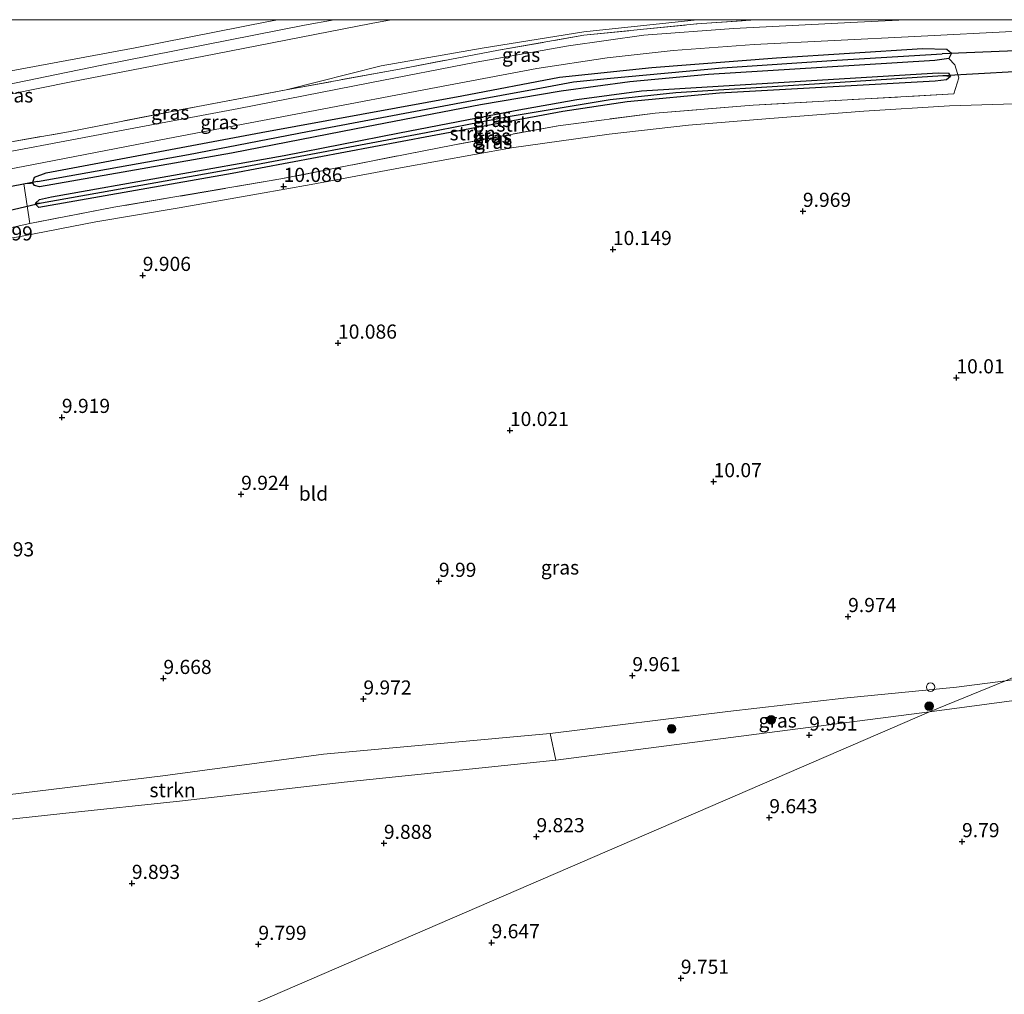
# Model space of a CAD drawing. Units: metres. Extents: x 179999 to 190009, y 412498 to 418753.
# Drawn here: x 185479 to 185653, y 418578 to 418750 of the extents above; entities that cross this region are included whole.
import ezdxf
from ezdxf.enums import TextEntityAlignment as Align

# ---------------------------------------------------------------- set-up
doc = ezdxf.new("R2010")
doc.units = ezdxf.units.M
doc.linetypes.add('IE-TERREINAFSCHEIDING', pattern=[10, 8, -2])
doc.layers.get('0').update_dxf_attribs({"lineweight": 25})
for name, color, linetype, lineweight in [('B-ME-AL-OVERIG-S-B1', 7, 'Continuous', 18), ('B-ME-GR-BOOM-S-B1', 93, 'Continuous', 18), ('B-ME-GR-STRUIKEN-GV-B6', 93, 'Continuous', 18), ('B-ME-GW-KRUINLIJN-L-B1', 93, 'Continuous', 18), ('B-ME-GW-TEENLIJN-L-B1', 93, 'Continuous', 18), ('B-ME-IE-GRASLAND-GV-B6', 93, 'Continuous', 18), ('B-ME-IE-GRONDWERKLIJN-GROND_INGERICHT-GV-B6', 253, 'Continuous', 18), ('B-ME-IE-HULPGEOMETRIE-L-B1', 53, 'Continuous', 18), ('B-ME-IE-TERREINAFSCHEIDING-RASTERHEKWERK-L-B1', 8, 'IE-TERREINAFSCHEIDING', 18), ('B-ME-VH-VERH_SOORT-BITUMEN-GV-B6', 8, 'IE-TERREINAFSCHEIDING-NATUURLIJK-HOUTWAL', 18)]:
    doc.layers.add(name, color=color, linetype=linetype, lineweight=lineweight)
for name, color, linetype in [('B-ME-GW-HOOGTEPUNT-S-B1', 10, 'Continuous'), ('B-ME-GW-INSTEEKWATERGANG-L-B1', 10, 'Continuous'), ('B-ME-GW-WATERGANG-GREPPEL-L-B1', 10, 'Continuous'), ('B-ME-KW-DUIKER-L-B1', 10, 'Continuous')]:
    doc.layers.add(name, color=color, linetype=linetype)
doc.styles.add('NLCS-ISO', font='NLCS-ISO.TTF')
doc.linetypes.add('IE-TERREINAFSCHEIDING-NATUURLIJK-HOUTWAL', pattern='A,7,-1.5,[67,NLCS.SHX,S=0.75,R=45,X=0,Y=0],-1.5,7,-1.5,[70,NLCS.SHX,S=0.75,R=0,X=0,Y=0],-1.5', length=20)

# ---------------------------------------------------------------- blocks, each defined once
blk = doc.blocks.new('hoogtepunt')
for p, q in [((-0.5, 0), (0.5, 0)), ((0, 0.5), (0, -0.5))]:
    blk.add_line(p, q)
blk = doc.blocks.new('boom')
h = blk.add_hatch(color=256)
edge = h.paths.add_edge_path()
edge.add_arc((0, 0), 0.75, 0, 360)
blk.add_circle((0, 0), 0.75)
blk = doc.blocks.new('dtb')
blk.add_circle((0, 0), 0.75)

msp = doc.modelspace()

# ---------------------------------------------------------------- linework, layer by layer
at = {"layer": 'B-ME-GR-STRUIKEN-GV-B6'}
for points in [[(185644.061, 418736.875, 10.181), (185608.587, 418734.903, 10.11), (185591.258, 418733.501, 10.126), (185574.119, 418731.263, 10.066), (185555.53, 418727.852, 10.145), (185525.142, 418721.852, 10.078), (185495.638, 418716.85, 9.998), (185480.757, 418714.011, 10.002), (185479.732, 418721.005, 10.298), (185481.338, 418721.069, 10.17), (185481.603, 418720.711, 10.106), (185482.483, 418720.472, 10.054), (185516.44, 418726.432, 9.939), (185538.415, 418730.696, 10.01), (185560.391, 418734.961, 10.082), (185574.653, 418737.371, 10.094), (185586.785, 418739.048, 10.098), (185600.715, 418740.333, 10.082), (185620.722, 418741.558, 10.134), (185640.729, 418742.783, 10.185), (185643.151, 418743.146, 10.233), (185644.216, 418742.025, 10.233), (185644.932, 418739.707, 10.197), (185644.061, 418736.875, 10.181)], [(185481.801, 418717.557, 10.062), (185482.022, 418717.146, 10.074), (185482.351, 418716.807, 10.074), (185516.524, 418722.795, 10.038), (185551.577, 418729.391, 10.054), (185574.949, 418733.787, 10.126), (185586.347, 418735.457, 10.126), (185602.658, 418737.015, 10.126), (185640.752, 418739.157, 10.082), (185642.748, 418739.356, 10.09), (185643.499, 418739.962, 10.114), (185643.136, 418740.55, 10.145), (185641.318, 418740.63, 10.161), (185609.167, 418738.657, 10.094), (185588.881, 418737.431, 10.11), (185577.422, 418735.918, 10.141), (185566.541, 418733.976, 10.185), (185546.125, 418729.999, 10.144), (185525.709, 418726.022, 10.102), (185505.151, 418722.366, 10.082), (185484.593, 418718.711, 10.062), (185482.504, 418718.228, 10.062), (185481.801, 418717.557, 10.062)], [(185573.73, 418619.127, 9.891), (185536.298, 418615.278, 9.847), (185507.777, 418611.99, 9.835), (185486.581, 418609.724, 9.903), (185465.385, 418607.458, 9.97), (185439.445, 418604.459, 9.915), (185433.909, 418604.66, 10.05), (185433.802, 418607.503, 10.018), (185470.979, 418612.346, 9.803), (185504.288, 418616.395, 9.537), (185532.652, 418620.193, 9.943), (185552.675, 418622.023, 9.925), (185572.699, 418623.853, 9.907), (185573.73, 418619.127, 9.891)]]:
    msp.add_polyline3d(points, dxfattribs=at)
at = {"layer": 'B-ME-GW-INSTEEKWATERGANG-L-B1'}
for points in [[(185481.308, 418721.296, 10.177), (185481.603, 418722.15, 10.177), (185483.678, 418722.946, 10.185), (185521.631, 418730.067, 10.253), (185557.119, 418736.549, 10.257), (185574.363, 418739.855, 10.169), (185590.693, 418741.578, 10.221), (185612.722, 418743.284, 10.221), (185638.513, 418744.896, 10.297), (185642.838, 418744.806, 10.257), (185643.629, 418744.112, 10.253), (185643.151, 418743.146, 10.233), (185640.729, 418742.783, 10.185), (185620.722, 418741.558, 10.134), (185600.715, 418740.333, 10.082), (185586.785, 418739.048, 10.098), (185574.653, 418737.371, 10.094), (185560.391, 418734.961, 10.082), (185538.415, 418730.696, 10.01), (185516.44, 418726.432, 9.939), (185482.483, 418720.472, 10.054), (185481.603, 418720.711, 10.106), (185481.338, 418721.069, 10.17), (185481.308, 418721.296, 10.177)], [(185481.801, 418717.557, 10.062), (185482.504, 418718.228, 10.062), (185484.593, 418718.711, 10.062), (185505.151, 418722.366, 10.082), (185525.709, 418726.022, 10.102), (185546.125, 418729.999, 10.144), (185566.541, 418733.976, 10.185), (185577.422, 418735.918, 10.141), (185588.881, 418737.431, 10.11), (185609.167, 418738.657, 10.094), (185641.318, 418740.63, 10.161), (185643.136, 418740.55, 10.145), (185643.499, 418739.962, 10.114), (185642.748, 418739.356, 10.09), (185640.752, 418739.157, 10.082), (185602.658, 418737.015, 10.126), (185586.347, 418735.457, 10.126), (185574.949, 418733.787, 10.126), (185551.577, 418729.391, 10.054), (185516.524, 418722.795, 10.038), (185482.351, 418716.807, 10.074), (185482.022, 418717.146, 10.074), (185481.801, 418717.557, 10.062)]]:
    msp.add_polyline3d(points, dxfattribs=at)
at = {"layer": 'B-ME-GW-KRUINLIJN-L-B1'}
for points in [[(185361.834, 418707.124, 13.108), (185362.093, 418707.242, 13.108), (185367.973, 418709.768, 12.959), (185379.653, 418714.085, 13.122), (185393.3, 418719.409, 13.134), (185411.958, 418725.031, 13.102), (185447.903, 418732.637, 13.162), (185470.563, 418737.279, 13.13), (185493.223, 418741.921, 13.098), (185529.337, 418749.004, 13.134), (185534.527, 418750, 13.137)], [(185361.834, 418707.124, 13.108), (185362.093, 418707.242, 13.108), (185367.973, 418709.768, 12.959), (185379.653, 418714.085, 13.122), (185393.3, 418719.409, 13.134), (185411.958, 418725.031, 13.102), (185447.903, 418732.637, 13.162), (185470.563, 418737.279, 13.13), (185493.223, 418741.921, 13.098), (185529.337, 418749.004, 13.134), (185534.527, 418750, 13.137)], [(185524.602, 418750, 13.031), (185522.951, 418749.685, 13.026), (185499.387, 418745.03, 13.018), (185476.798, 418740.85, 13.022), (185454.699, 418736.013, 13.09), (185430.839, 418731.307, 13.134), (185411.362, 418727.042, 13.102), (185407.418, 418725.924, 13.102), (185393.787, 418721.701, 13.09), (185384.024, 418718.012, 13.062), (185368.064, 418710.82, 12.963)], [(185524.602, 418750, 13.031), (185522.951, 418749.685, 13.026), (185499.387, 418745.03, 13.018), (185476.798, 418740.85, 13.022), (185454.699, 418736.013, 13.09), (185430.839, 418731.307, 13.134), (185411.362, 418727.042, 13.102), (185407.418, 418725.924, 13.102), (185393.787, 418721.701, 13.09), (185384.024, 418718.012, 13.062), (185368.064, 418710.82, 12.963)], [(185544.628, 418750, 13.172), (185541.12, 418749.341, 13.166), (185513.646, 418743.952, 13.102), (185487.787, 418738.977, 13.038), (185462.11, 418733.775, 13.046), (185437.972, 418728.975, 13.098), (185419.343, 418724.948, 13.09), (185412.486, 418723.247, 13.102), (185393.601, 418717.466, 13.126), (185379.773, 418712.122, 13.166), (185370.879, 418708.608, 13.002)], [(185544.628, 418750, 13.172), (185541.12, 418749.341, 13.166), (185513.646, 418743.952, 13.102), (185487.787, 418738.977, 13.038), (185462.11, 418733.775, 13.046), (185437.972, 418728.975, 13.098), (185419.343, 418724.948, 13.09), (185412.486, 418723.247, 13.102), (185393.601, 418717.466, 13.126), (185379.773, 418712.122, 13.166), (185370.879, 418708.608, 13.002)]]:
    msp.add_polyline3d(points, dxfattribs=at)
at = {"layer": 'B-ME-GW-TEENLIJN-L-B1'}
msp.add_polyline3d([(185598.675, 418750, 10.408), (185578.686, 418747.866, 10.424), (185560.688, 418744.948, 10.412), (185542.872, 418741.841, 10.392), (185526.099, 418737.579, 10.404)], dxfattribs=at)
msp.add_polyline3d([(185598.675, 418750, 10.408), (185578.686, 418747.866, 10.424), (185560.688, 418744.948, 10.412), (185542.872, 418741.841, 10.392), (185526.099, 418737.579, 10.404)], dxfattribs=at)
at = {"layer": 'B-ME-GW-WATERGANG-GREPPEL-L-B1'}
for points in [[(185482.143, 418721.393, 9.763), (185508.811, 418726.19, 9.684), (185529.832, 418730.259, 9.688), (185557.994, 418735.54, 9.688), (185570.228, 418737.787, 9.688), (185576.861, 418738.992, 9.688), (185583.406, 418739.663, 9.688), (185603.127, 418741.491, 9.688), (185623.408, 418742.876, 9.688), (185641.995, 418743.957, 9.688)], [(185642.131, 418740.051, 9.875), (185617.584, 418738.516, 9.875), (185594.945, 418737.081, 9.811), (185583.343, 418735.816, 9.815), (185565.292, 418732.843, 9.815), (185550.822, 418730.001, 9.815), (185516.95, 418723.661, 9.724), (185482.839, 418717.574, 9.763)]]:
    msp.add_polyline3d(points, dxfattribs=at)
at = {"layer": 'B-ME-IE-GRASLAND-GV-B6'}
for points in [[(185471.728, 418750, 9.683), (185524.602, 418750, 13.031), (185522.951, 418749.685, 13.026), (185499.387, 418745.03, 13.018), (185476.798, 418740.85, 13.022), (185454.699, 418736.013, 13.09), (185430.839, 418731.307, 13.134), (185411.362, 418727.042, 13.102), (185408.918, 418736.017, 9.994), (185425.041, 418739.999, 9.958), (185454.647, 418746.744, 9.68), (185471.728, 418750, 9.683)], [(185471.728, 418750, 9.683), (185524.602, 418750, 13.031), (185522.951, 418749.685, 13.026), (185499.387, 418745.03, 13.018), (185476.798, 418740.85, 13.022), (185454.699, 418736.013, 13.09), (185430.839, 418731.307, 13.134), (185411.362, 418727.042, 13.102), (185408.918, 418736.017, 9.994), (185425.041, 418739.999, 9.958), (185454.647, 418746.744, 9.68), (185471.728, 418750, 9.683)], [(185524.602, 418750, 13.031), (185544.628, 418750, 13.172), (185541.12, 418749.341, 13.166), (185513.646, 418743.952, 13.102), (185487.787, 418738.977, 13.038), (185462.11, 418733.775, 13.046), (185437.972, 418728.975, 13.098), (185419.343, 418724.948, 13.09), (185412.486, 418723.247, 13.102), (185411.958, 418725.031, 13.102), (185411.362, 418727.042, 13.102), (185430.839, 418731.307, 13.134), (185454.699, 418736.013, 13.09), (185476.798, 418740.85, 13.022), (185499.387, 418745.03, 13.018), (185522.951, 418749.685, 13.026), (185524.602, 418750, 13.031)], [(185524.602, 418750, 13.031), (185544.628, 418750, 13.172), (185541.12, 418749.341, 13.166), (185513.646, 418743.952, 13.102), (185487.787, 418738.977, 13.038), (185462.11, 418733.775, 13.046), (185437.972, 418728.975, 13.098), (185419.343, 418724.948, 13.09), (185412.486, 418723.247, 13.102), (185411.958, 418725.031, 13.102), (185411.362, 418727.042, 13.102), (185430.839, 418731.307, 13.134), (185454.699, 418736.013, 13.09), (185476.798, 418740.85, 13.022), (185499.387, 418745.03, 13.018), (185522.951, 418749.685, 13.026), (185524.602, 418750, 13.031)], [(185544.628, 418750, 13.172), (185598.675, 418750, 10.408), (185578.686, 418747.866, 10.424), (185560.688, 418744.948, 10.412), (185542.872, 418741.841, 10.392), (185526.099, 418737.579, 10.404), (185510.433, 418734.685, 10.321), (185487.585, 418730.197, 10.384), (185464.962, 418726.215, 10.436), (185440.739, 418721.345, 10.647), (185414.414, 418717.156, 11.112), (185412.486, 418723.247, 13.102), (185419.343, 418724.948, 13.09), (185437.972, 418728.975, 13.098), (185462.11, 418733.775, 13.046), (185487.787, 418738.977, 13.038), (185513.646, 418743.952, 13.102), (185541.12, 418749.341, 13.166), (185544.628, 418750, 13.172)], [(185544.628, 418750, 13.172), (185598.675, 418750, 10.408), (185578.686, 418747.866, 10.424), (185560.688, 418744.948, 10.412), (185542.872, 418741.841, 10.392), (185526.099, 418737.579, 10.404), (185510.433, 418734.685, 10.321), (185487.585, 418730.197, 10.384), (185464.962, 418726.215, 10.436), (185440.739, 418721.345, 10.647), (185414.414, 418717.156, 11.112), (185412.486, 418723.247, 13.102), (185419.343, 418724.948, 13.09), (185437.972, 418728.975, 13.098), (185462.11, 418733.775, 13.046), (185487.787, 418738.977, 13.038), (185513.646, 418743.952, 13.102), (185541.12, 418749.341, 13.166), (185544.628, 418750, 13.172)], [(185461.659, 418720.661, 10.277), (185481.103, 418724.349, 10.311), (185505.179, 418728.993, 10.279), (185530.227, 418733.776, 10.363), (185552.58, 418738.011, 10.281), (185570.377, 418741.36, 10.293), (185582.801, 418743.26, 10.324), (185594.486, 418744.556, 10.318), (185608.766, 418745.601, 10.355), (185637.14, 418747.054, 10.415), (185655.512, 418747.951, 10.48), (185682.804, 418749.393, 10.463), (185694.9735, 418750, 10.4807), (185733.89, 418750, 10.238)], [(185461.659, 418720.661, 10.277), (185481.103, 418724.349, 10.311), (185505.179, 418728.993, 10.279), (185530.227, 418733.776, 10.363), (185552.58, 418738.011, 10.281), (185570.377, 418741.36, 10.293), (185582.801, 418743.26, 10.324), (185594.486, 418744.556, 10.318), (185608.766, 418745.601, 10.355), (185637.14, 418747.054, 10.415), (185655.512, 418747.951, 10.48), (185682.804, 418749.393, 10.463), (185694.9735, 418750, 10.4807), (185733.89, 418750, 10.238)], [(185464.962, 418726.215, 10.436), (185487.585, 418730.197, 10.384), (185510.433, 418734.685, 10.321), (185526.099, 418737.579, 10.404), (185546.391, 418741.344, 10.257), (185563.588, 418744.616, 10.3), (185578.679, 418747.256, 10.378), (185598.673, 418749.248, 10.321), (185609.0665, 418750, 10.3694)], [(185464.962, 418726.215, 10.436), (185487.585, 418730.197, 10.384), (185510.433, 418734.685, 10.321), (185526.099, 418737.579, 10.404), (185546.391, 418741.344, 10.257), (185563.588, 418744.616, 10.3), (185578.679, 418747.256, 10.378), (185598.673, 418749.248, 10.321), (185609.0665, 418750, 10.3694)], [(185609.0665, 418750, 10.3694), (185635.6009, 418750, 10.401), (185627.062, 418749.549, 10.413), (185605.132, 418748.426, 10.362), (185589.27, 418747.278, 10.332), (185575.987, 418745.396, 10.307), (185559.652, 418742.499, 10.336), (185540.884, 418738.839, 10.336), (185517.68, 418734.324, 10.289), (185494.448, 418729.926, 10.261), (185470.07, 418725.358, 10.34)], [(185609.0665, 418750, 10.3694), (185635.6009, 418750, 10.401), (185627.062, 418749.549, 10.413), (185605.132, 418748.426, 10.362), (185589.27, 418747.278, 10.332), (185575.987, 418745.396, 10.307), (185559.652, 418742.499, 10.336), (185540.884, 418738.839, 10.336), (185517.68, 418734.324, 10.289), (185494.448, 418729.926, 10.261), (185470.07, 418725.358, 10.34)], [(185598.675, 418750, 10.408), (185609.0665, 418750, 10.3694), (185598.673, 418749.248, 10.321), (185578.679, 418747.256, 10.378), (185563.588, 418744.616, 10.3), (185546.391, 418741.344, 10.257), (185526.099, 418737.579, 10.404), (185542.872, 418741.841, 10.392), (185560.688, 418744.948, 10.412), (185578.686, 418747.866, 10.424), (185598.675, 418750, 10.408)], [(185598.675, 418750, 10.408), (185609.0665, 418750, 10.3694), (185598.673, 418749.248, 10.321), (185578.679, 418747.256, 10.378), (185563.588, 418744.616, 10.3), (185546.391, 418741.344, 10.257), (185526.099, 418737.579, 10.404), (185542.872, 418741.841, 10.392), (185560.688, 418744.948, 10.412), (185578.686, 418747.866, 10.424), (185598.675, 418750, 10.408)], [(185481.308, 418721.296, 10.177), (185481.338, 418721.069, 10.17), (185479.732, 418721.005, 10.298), (185480.757, 418714.011, 10.002), (185495.638, 418716.85, 9.998), (185525.142, 418721.852, 10.078), (185555.53, 418727.852, 10.145), (185574.119, 418731.263, 10.066), (185591.258, 418733.501, 10.126), (185608.587, 418734.903, 10.11), (185644.061, 418736.875, 10.181), (185644.932, 418739.707, 10.197), (185644.216, 418742.025, 10.233), (185643.151, 418743.146, 10.233), (185643.629, 418744.112, 10.253), (185642.838, 418744.806, 10.257), (185638.513, 418744.896, 10.297), (185612.722, 418743.284, 10.221), (185590.693, 418741.578, 10.221), (185574.363, 418739.855, 10.169), (185557.119, 418736.549, 10.257), (185521.631, 418730.067, 10.253), (185483.678, 418722.946, 10.185), (185481.603, 418722.15, 10.177), (185481.308, 418721.296, 10.177)], [(185481.308, 418721.296, 10.177), (185481.338, 418721.069, 10.17), (185479.732, 418721.005, 10.298), (185480.757, 418714.011, 10.002), (185495.638, 418716.85, 9.998), (185525.142, 418721.852, 10.078), (185555.53, 418727.852, 10.145), (185574.119, 418731.263, 10.066), (185591.258, 418733.501, 10.126), (185608.587, 418734.903, 10.11), (185644.061, 418736.875, 10.181), (185644.932, 418739.707, 10.197), (185644.216, 418742.025, 10.233), (185643.151, 418743.146, 10.233), (185643.629, 418744.112, 10.253), (185642.838, 418744.806, 10.257), (185638.513, 418744.896, 10.297), (185612.722, 418743.284, 10.221), (185590.693, 418741.578, 10.221), (185574.363, 418739.855, 10.169), (185557.119, 418736.549, 10.257), (185521.631, 418730.067, 10.253), (185483.678, 418722.946, 10.185), (185481.603, 418722.15, 10.177), (185481.308, 418721.296, 10.177)], [(185643.629, 418744.112, 10.253), (185641.995, 418743.957, 9.688), (185623.408, 418742.876, 9.688), (185603.127, 418741.491, 9.688), (185583.406, 418739.663, 9.688), (185576.861, 418738.992, 9.688), (185570.228, 418737.787, 9.688), (185557.994, 418735.54, 9.688), (185529.832, 418730.259, 9.688), (185508.811, 418726.19, 9.684), (185482.143, 418721.393, 9.763), (185481.308, 418721.296, 10.177), (185481.603, 418722.15, 10.177), (185483.678, 418722.946, 10.185), (185521.631, 418730.067, 10.253), (185557.119, 418736.549, 10.257), (185574.363, 418739.855, 10.169), (185590.693, 418741.578, 10.221), (185612.722, 418743.284, 10.221), (185638.513, 418744.896, 10.297), (185642.838, 418744.806, 10.257), (185643.629, 418744.112, 10.253)], [(185643.151, 418743.146, 10.233), (185640.729, 418742.783, 10.185), (185620.722, 418741.558, 10.134), (185600.715, 418740.333, 10.082), (185586.785, 418739.048, 10.098), (185574.653, 418737.371, 10.094), (185560.391, 418734.961, 10.082), (185538.415, 418730.696, 10.01), (185516.44, 418726.432, 9.939), (185482.483, 418720.472, 10.054), (185481.603, 418720.711, 10.106), (185481.338, 418721.069, 10.17), (185481.308, 418721.296, 10.177), (185482.143, 418721.393, 9.763), (185508.811, 418726.19, 9.684), (185529.832, 418730.259, 9.688), (185557.994, 418735.54, 9.688), (185570.228, 418737.787, 9.688), (185576.861, 418738.992, 9.688), (185583.406, 418739.663, 9.688), (185603.127, 418741.491, 9.688), (185623.408, 418742.876, 9.688), (185641.995, 418743.957, 9.688), (185643.629, 418744.112, 10.253), (185643.151, 418743.146, 10.233)], [(185643.499, 418739.962, 10.114), (185642.131, 418740.051, 9.875), (185617.584, 418738.516, 9.875), (185594.945, 418737.081, 9.811), (185583.343, 418735.816, 9.815), (185565.292, 418732.843, 9.815), (185550.822, 418730.001, 9.815), (185516.95, 418723.661, 9.724), (185482.839, 418717.574, 9.763), (185481.801, 418717.557, 10.062), (185482.504, 418718.228, 10.062), (185484.593, 418718.711, 10.062), (185505.151, 418722.366, 10.082), (185525.709, 418726.022, 10.102), (185546.125, 418729.999, 10.144), (185566.541, 418733.976, 10.185), (185577.422, 418735.918, 10.141), (185588.881, 418737.431, 10.11), (185609.167, 418738.657, 10.094), (185641.318, 418740.63, 10.161), (185643.136, 418740.55, 10.145), (185643.499, 418739.962, 10.114)], [(185481.801, 418717.557, 10.062), (185482.839, 418717.574, 9.763), (185516.95, 418723.661, 9.724), (185550.822, 418730.001, 9.815), (185565.292, 418732.843, 9.815), (185583.343, 418735.816, 9.815), (185594.945, 418737.081, 9.811), (185617.584, 418738.516, 9.875), (185642.131, 418740.051, 9.875), (185643.499, 418739.962, 10.114), (185642.748, 418739.356, 10.09), (185640.752, 418739.157, 10.082), (185602.658, 418737.015, 10.126), (185586.347, 418735.457, 10.126), (185574.949, 418733.787, 10.126), (185551.577, 418729.391, 10.054), (185516.524, 418722.795, 10.038), (185482.351, 418716.807, 10.074), (185482.022, 418717.146, 10.074), (185481.801, 418717.557, 10.062)], [(185664.255, 418735.42, 10.17), (185643.306, 418734.771, 10.258), (185628.132, 418733.827, 10.145), (185611.569, 418732.541, 10.114), (185597.179, 418731.354, 10.189), (185583.171, 418729.783, 10.22), (185565.887, 418727.342, 10.195), (185546.266, 418723.829, 10.195), (185530.513, 418720.865, 10.108), (185521.16, 418719.209, 10.101), (185507.186, 418716.735, 10.039), (185492.415, 418714.309, 10.045), (185479.399, 418711.765, 10.008), (185469.218, 418709.958, 10.039)], [(185664.255, 418735.42, 10.17), (185643.306, 418734.771, 10.258), (185628.132, 418733.827, 10.145), (185611.569, 418732.541, 10.114), (185597.179, 418731.354, 10.189), (185583.171, 418729.783, 10.22), (185565.887, 418727.342, 10.195), (185546.266, 418723.829, 10.195), (185530.513, 418720.865, 10.108), (185521.16, 418719.209, 10.101), (185507.186, 418716.735, 10.039), (185492.415, 418714.309, 10.045), (185479.399, 418711.765, 10.008), (185469.218, 418709.958, 10.039)], [(185683.888, 418633.501, 9.633), (185669.251, 418631.643, 9.707), (185639.769, 418627.697, 9.951), (185653.164, 418633.186, 9.927), (185683.275, 418637.558, 9.558), (185683.888, 418633.501, 9.633)], [(185639.769, 418627.697, 9.951), (185607.827, 418623.571, 9.951), (185573.73, 418619.127, 9.891), (185572.699, 418623.853, 9.907), (185604.126, 418627.734, 10.018), (185624.628, 418630.085, 10.028), (185644.54, 418632.028, 10.038), (185653.164, 418633.186, 9.927), (185639.769, 418627.697, 9.951)]]:
    msp.add_polyline3d(points, dxfattribs=at)
at = {"layer": 'B-ME-IE-GRONDWERKLIJN-GROND_INGERICHT-GV-B6'}
for points in [[(185469.218, 418709.958, 10.039), (185479.399, 418711.765, 10.008), (185492.415, 418714.309, 10.045), (185507.186, 418716.735, 10.039), (185521.16, 418719.209, 10.101), (185530.513, 418720.865, 10.108), (185546.266, 418723.829, 10.195), (185565.887, 418727.342, 10.195), (185583.171, 418729.783, 10.22), (185597.179, 418731.354, 10.189), (185611.569, 418732.541, 10.114), (185628.132, 418733.827, 10.145), (185643.306, 418734.771, 10.258), (185664.255, 418735.42, 10.17), (185680.714, 418736.579, 10.101), (185697.055, 418737.489, 10.108), (185713.094, 418738.211, 10.27), (185727.223, 418739.131, 10.245), (185739.896, 418739.547, 10.27), (185763.163, 418681.18, 9.764)], [(185461.871, 418550.84, 9.9), (185639.769, 418627.697, 9.951), (185669.251, 418631.643, 9.707), (185683.888, 418633.501, 9.633), (185692.975, 418634.655, 9.587), (185725.954, 418638.528, 9.522), (185739.419, 418640.109, 9.495), (185775.093, 418644.082, 9.723), (185784.773, 418645.074, 9.677), (185792.752, 418645.892, 9.639), (185792.56, 418649.72, 9.599), (185785.358, 418649.128, 9.58), (185761.906, 418647.202, 9.519), (185728.465, 418643.698, 9.391), (185725.264, 418643.269, 9.398), (185690.391, 418638.591, 9.471), (185683.275, 418637.558, 9.558), (185653.164, 418633.186, 9.927), (185763.163, 418681.18, 9.764), (185796.399, 418695.42, 9.838), (185847.675, 418582.31, 9.371)], [(185763.163, 418681.18, 9.764), (185653.164, 418633.186, 9.927), (185644.54, 418632.028, 10.038), (185624.628, 418630.085, 10.028), (185604.126, 418627.734, 10.018), (185572.699, 418623.853, 9.907), (185552.675, 418622.023, 9.925), (185532.652, 418620.193, 9.943), (185504.288, 418616.395, 9.537), (185470.979, 418612.346, 9.803)], [(185465.385, 418607.458, 9.97), (185486.581, 418609.724, 9.903), (185507.777, 418611.99, 9.835), (185536.298, 418615.278, 9.847), (185573.73, 418619.127, 9.891), (185607.827, 418623.571, 9.951), (185639.769, 418627.697, 9.951), (185461.871, 418550.84, 9.9)]]:
    msp.add_polyline3d(points, dxfattribs=at)
at = {"layer": 'B-ME-IE-HULPGEOMETRIE-L-B1'}
for p, q in [((185641.995, 418743.957, 9.688), (185643.629, 418744.112, 10.253)), ((185643.499, 418739.962, 10.114), (185642.131, 418740.051, 9.875)), ((185482.143, 418721.393, 9.763), (185481.308, 418721.296, 10.177)), ((185482.839, 418717.574, 9.763), (185481.801, 418717.557, 10.062))]:
    msp.add_line(p, q, dxfattribs=at)
msp.add_polyline3d([(185763.163, 418681.18, 9.764), (185653.164, 418633.186, 9.927), (185639.769, 418627.697, 9.951), (185461.871, 418550.84, 9.9)], dxfattribs=at)
at = {"layer": 'B-ME-IE-TERREINAFSCHEIDING-RASTERHEKWERK-L-B1'}
for points in [[(185412.486, 418723.247, 13.102), (185414.414, 418717.156, 11.112), (185440.739, 418721.345, 10.647), (185464.962, 418726.215, 10.436), (185487.585, 418730.197, 10.384), (185510.433, 418734.685, 10.321), (185526.099, 418737.579, 10.404), (185546.391, 418741.344, 10.257), (185563.588, 418744.616, 10.3), (185578.679, 418747.256, 10.378), (185598.673, 418749.248, 10.321), (185609.0665, 418750, 10.3694)], [(185412.486, 418723.247, 13.102), (185414.414, 418717.156, 11.112), (185440.739, 418721.345, 10.647), (185464.962, 418726.215, 10.436), (185487.585, 418730.197, 10.384), (185510.433, 418734.685, 10.321), (185526.099, 418737.579, 10.404), (185546.391, 418741.344, 10.257), (185563.588, 418744.616, 10.3), (185578.679, 418747.256, 10.378), (185598.673, 418749.248, 10.321), (185609.0665, 418750, 10.3694)], [(185644.061, 418736.875, 10.181), (185608.587, 418734.903, 10.11), (185591.258, 418733.501, 10.126), (185574.119, 418731.263, 10.066), (185555.53, 418727.852, 10.145), (185525.142, 418721.852, 10.078), (185495.638, 418716.85, 9.998), (185480.757, 418714.011, 10.002), (185479.732, 418721.005, 10.298)], [(185413.26, 418701.747, 10.229), (185414.508, 418701.94, 10.222), (185419.247, 418702.673, 10.195), (185421.029, 418702.949, 10.185), (185444.1, 418707.032, 10.201), (185474.721, 418712.651, 10.082), (185480.757, 418714.011, 10.002)]]:
    msp.add_polyline3d(points, dxfattribs=at)
at = {"layer": 'B-ME-KW-DUIKER-L-B1'}
for p, q in [((185654.96, 418744.508, 9.688), (185641.995, 418743.957, 9.688)), ((185654.734, 418740.759, 9.875), (185642.131, 418740.051, 9.875)), ((185482.143, 418721.393, 9.763), (185471.701, 418719.437, 9.763)), ((185482.839, 418717.574, 9.763), (185472.902, 418715.224, 9.763))]:
    msp.add_line(p, q, dxfattribs=at)
at = {"layer": 'B-ME-VH-VERH_SOORT-BITUMEN-GV-B6'}
for points in [[(185635.6009, 418750, 10.401), (185694.9735, 418750, 10.4807), (185682.804, 418749.393, 10.463), (185655.512, 418747.951, 10.48), (185637.14, 418747.054, 10.415), (185608.766, 418745.601, 10.355), (185594.486, 418744.556, 10.318), (185582.801, 418743.26, 10.324), (185570.377, 418741.36, 10.293), (185552.58, 418738.011, 10.281), (185530.227, 418733.776, 10.363), (185505.179, 418728.993, 10.279), (185481.103, 418724.349, 10.311), (185461.659, 418720.661, 10.277)], [(185635.6009, 418750, 10.401), (185694.9735, 418750, 10.4807), (185682.804, 418749.393, 10.463), (185655.512, 418747.951, 10.48), (185637.14, 418747.054, 10.415), (185608.766, 418745.601, 10.355), (185594.486, 418744.556, 10.318), (185582.801, 418743.26, 10.324), (185570.377, 418741.36, 10.293), (185552.58, 418738.011, 10.281), (185530.227, 418733.776, 10.363), (185505.179, 418728.993, 10.279), (185481.103, 418724.349, 10.311), (185461.659, 418720.661, 10.277)], [(185470.07, 418725.358, 10.34), (185494.448, 418729.926, 10.261), (185517.68, 418734.324, 10.289), (185540.884, 418738.839, 10.336), (185559.652, 418742.499, 10.336), (185575.987, 418745.396, 10.307), (185589.27, 418747.278, 10.332), (185605.132, 418748.426, 10.362), (185627.062, 418749.549, 10.413), (185635.6009, 418750, 10.401)], [(185470.07, 418725.358, 10.34), (185494.448, 418729.926, 10.261), (185517.68, 418734.324, 10.289), (185540.884, 418738.839, 10.336), (185559.652, 418742.499, 10.336), (185575.987, 418745.396, 10.307), (185589.27, 418747.278, 10.332), (185605.132, 418748.426, 10.362), (185627.062, 418749.549, 10.413), (185635.6009, 418750, 10.401)]]:
    msp.add_polyline3d(points, dxfattribs=at)

# ---------------------------------------------------------------- block references
at = {"layer": 'B-ME-AL-OVERIG-S-B1', "rotation": 90}
msp.add_blockref('dtb', (185639.958, 418632.048, 9.752), dxfattribs=at)
at = {"layer": 'B-ME-GR-BOOM-S-B1', "rotation": 90}
for p in [(185639.696, 418628.699, 10.005), (185611.767, 418626.273, 10.072), (185594.186, 418624.7, 9.983)]:
    msp.add_blockref('boom', p, dxfattribs=at)
at = {"layer": 'B-ME-GW-HOOGTEPUNT-S-B1', "rotation": 90}
for p in [(185525.621, 418720.547, 10.086), (185525.621, 418720.547, 10.086), (185617.387, 418716.139, 9.969), (185617.387, 418716.139, 9.969), (185583.801, 418709.397, 10.149), (185583.801, 418709.397, 10.149), (185500.73, 418704.821, 9.906), (185500.73, 418704.821, 9.906), (185535.233, 418692.854, 10.086), (185535.233, 418692.854, 10.086), (185644.514, 418686.727, 10.01), (185644.514, 418686.727, 10.01), (185486.435, 418679.729, 9.919), (185486.435, 418679.729, 9.919), (185565.608, 418677.423, 10.021), (185565.608, 418677.423, 10.021), (185601.61, 418668.372, 10.07), (185601.61, 418668.372, 10.07), (185518.119, 418666.13, 9.924), (185518.119, 418666.13, 9.924), (185553.063, 418650.762, 9.99), (185553.063, 418650.762, 9.99), (185625.383, 418644.54, 9.974), (185625.383, 418644.54, 9.974), (185504.38, 418633.6, 9.668), (185504.38, 418633.6, 9.668), (185587.254, 418634.089, 9.961), (185587.254, 418634.089, 9.961), (185539.717, 418629.967, 9.972), (185539.717, 418629.967, 9.972), (185618.509, 418623.598, 9.951), (185618.509, 418623.598, 9.951), (185611.453, 418608.999, 9.643), (185611.453, 418608.999, 9.643), (185570.304, 418605.639, 9.823), (185570.304, 418605.639, 9.823), (185645.512, 418604.761, 9.79), (185645.512, 418604.761, 9.79), (185543.344, 418604.463, 9.888), (185543.344, 418604.463, 9.888), (185498.806, 418597.385, 9.893), (185498.806, 418597.385, 9.893), (185521.163, 418586.616, 9.799), (185521.163, 418586.616, 9.799), (185562.374, 418586.897, 9.647), (185562.374, 418586.897, 9.647), (185595.822, 418580.622, 9.751), (185595.822, 418580.622, 9.751)]:
    msp.add_blockref('hoogtepunt', p, dxfattribs=at)

# ---------------------------------------------------------------- texts
at = {"layer": 'B-ME-GR-STRUIKEN-GV-B6', "ltscale": 0.2, "style": 'NLCS-ISO'}
for p in [(185567.3107, 418731.4708), (185559.025, 418729.9337), (185505.9964, 418613.8669)]:
    msp.add_text('strkn', height=2.5, dxfattribs=at).set_placement(p, align=Align.MIDDLE_CENTER)
at = {"layer": 'B-ME-GW-HOOGTEPUNT-S-B1', "ltscale": 0.2, "style": 'NLCS-ISO'}
for s, p in [('10.086', (185525.621, 418720.547, 10.086)), ('10.086', (185525.621, 418720.547, 10.086)), ('9.969', (185617.387, 418716.139, 9.969)), ('9.969', (185617.387, 418716.139, 9.969)), ('9.99', (185474.68, 418710.205, 9.99)), ('9.99', (185474.68, 418710.205, 9.99)), ('10.149', (185583.801, 418709.397, 10.149)), ('10.149', (185583.801, 418709.397, 10.149)), ('9.906', (185500.73, 418704.821, 9.906)), ('9.906', (185500.73, 418704.821, 9.906)), ('10.086', (185535.233, 418692.854, 10.086)), ('10.086', (185535.233, 418692.854, 10.086)), ('10.01', (185644.514, 418686.727, 10.01)), ('10.01', (185644.514, 418686.727, 10.01)), ('9.919', (185486.435, 418679.729, 9.919)), ('9.919', (185486.435, 418679.729, 9.919)), ('10.021', (185565.608, 418677.423, 10.021)), ('10.021', (185565.608, 418677.423, 10.021)), ('10.07', (185601.61, 418668.372, 10.07)), ('10.07', (185601.61, 418668.372, 10.07)), ('9.924', (185518.119, 418666.13, 9.924)), ('9.924', (185518.119, 418666.13, 9.924)), ('9.893', (185473.016, 418654.385, 9.893)), ('9.893', (185473.016, 418654.385, 9.893)), ('9.99', (185553.063, 418650.762, 9.99)), ('9.99', (185553.063, 418650.762, 9.99)), ('9.974', (185625.383, 418644.54, 9.974)), ('9.974', (185625.383, 418644.54, 9.974)), ('9.668', (185504.38, 418633.6, 9.668)), ('9.668', (185504.38, 418633.6, 9.668)), ('9.961', (185587.254, 418634.089, 9.961)), ('9.961', (185587.254, 418634.089, 9.961)), ('9.972', (185539.717, 418629.967, 9.972)), ('9.972', (185539.717, 418629.967, 9.972)), ('9.951', (185618.509, 418623.598, 9.951)), ('9.951', (185618.509, 418623.598, 9.951)), ('9.643', (185611.453, 418608.999, 9.643)), ('9.643', (185611.453, 418608.999, 9.643)), ('9.823', (185570.304, 418605.639, 9.823)), ('9.823', (185570.304, 418605.639, 9.823)), ('9.888', (185543.344, 418604.463, 9.888)), ('9.888', (185543.344, 418604.463, 9.888)), ('9.79', (185645.512, 418604.761, 9.79)), ('9.79', (185645.512, 418604.761, 9.79)), ('9.893', (185498.806, 418597.385, 9.893)), ('9.893', (185498.806, 418597.385, 9.893)), ('9.799', (185521.163, 418586.616, 9.799)), ('9.799', (185521.163, 418586.616, 9.799)), ('9.647', (185562.374, 418586.897, 9.647)), ('9.647', (185562.374, 418586.897, 9.647)), ('9.751', (185595.822, 418580.622, 9.751)), ('9.751', (185595.822, 418580.622, 9.751))]:
    msp.add_text(s, height=2.5, dxfattribs=at).set_placement(p, align=Align.BOTTOM_LEFT)
at = {"layer": 'B-ME-IE-GRASLAND-GV-B6', "ltscale": 0.2, "style": 'NLCS-ISO'}
for p in [(185567.5828, 418743.7895), (185567.5828, 418743.7895), (185477.995, 418736.6235), (185477.995, 418736.6235), (185505.5805, 418733.578), (185505.5805, 418733.578), (185514.2754, 418731.8975), (185514.2754, 418731.8975), (185562.4685, 418733.096), (185562.4685, 418732.292), (185562.332, 418729.4535), (185562.332, 418729.4535), (185562.65, 418729.0935), (185562.65, 418728.429), (185574.4645, 418653.2105), (185574.4645, 418653.2105), (185612.9315, 418626.1565)]:
    msp.add_text('gras', height=2.5, dxfattribs=at).set_placement(p, align=Align.MIDDLE_CENTER)
at = {"layer": 'B-ME-IE-GRONDWERKLIJN-GROND_INGERICHT-GV-B6', "ltscale": 0.2, "style": 'NLCS-ISO'}
msp.add_text('bld', height=2.5, dxfattribs=at).set_placement((185530.8928, 418666.2602), align=Align.MIDDLE_CENTER)

doc.saveas('drawing.dxf')
